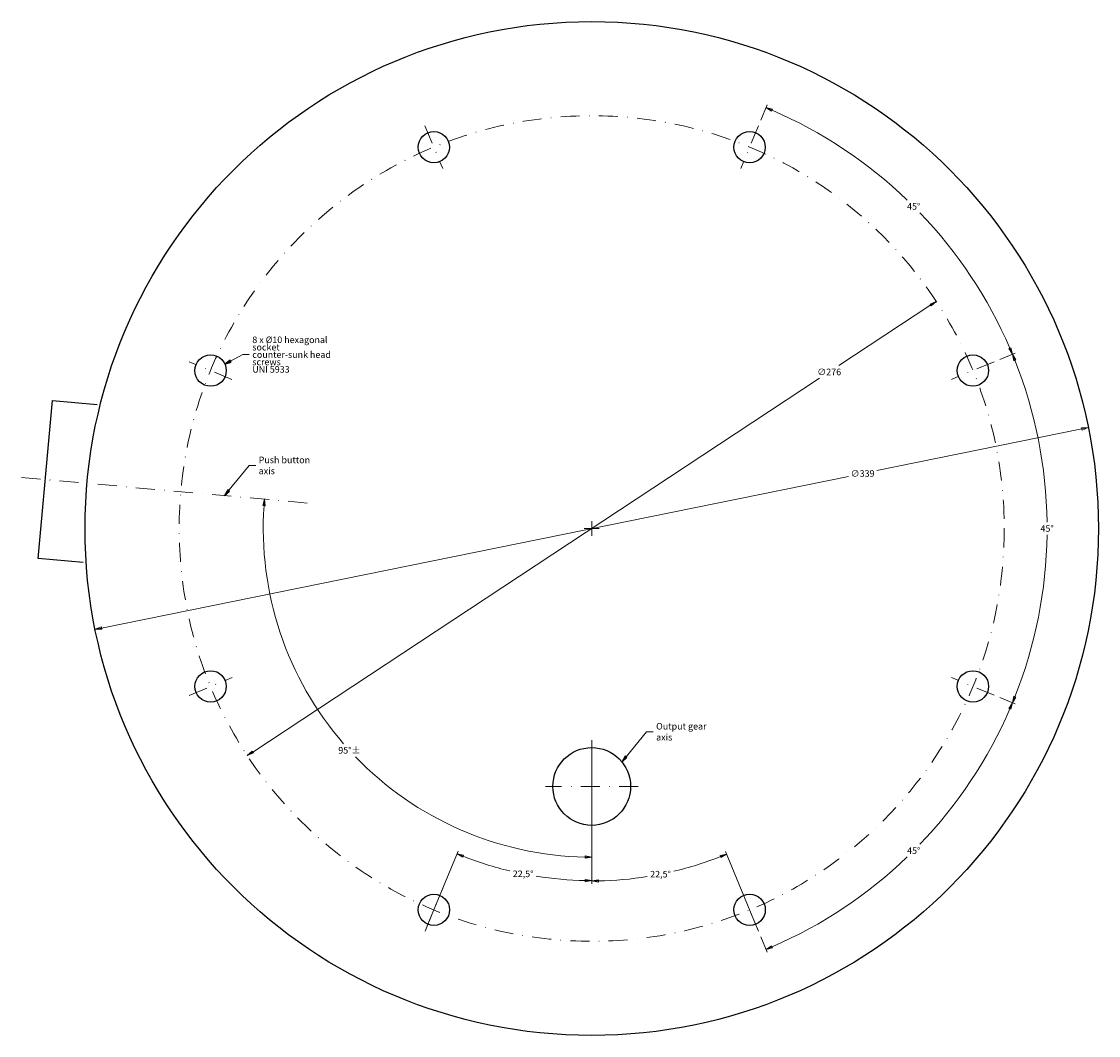
# Model space of a CAD drawing. Units: millimetres. Extents: x -408 to 414, y -354 to 391.
# Drawn here: x 54 to 414, y -342 to -3 of the extents above; entities that cross this region are included whole.
import ezdxf

# ---------------------------------------------------------------- set-up
doc = ezdxf.new("R2010")
doc.units = ezdxf.units.MM
doc.linetypes.add('DASHDOT2', pattern=[12.7, 6.35, -3.175, 0, -3.175])
doc.layers.add('Quote', color=5, linetype='Continuous', lineweight=13)
doc.styles.add('Testo quota Ggg', font='tt0140m_.ttf')
doc.dimstyles.new('Antal', dxfattribs={"dimtxt": 2.2, "dimasz": 2.2, "dimexe": 1, "dimexo": 2, "dimgap": 1, "dimtad": 0, "dimtih": 1, "dimtoh": 1, "dimrnd": 1e-08, "dimtxsty": 'Testo quota Ggg', "dimblk": 'Filled-1', "dimcen": 0.09, "dimdle": 8, "dimclrd": 256, "dimclre": 256, "dimclrt": 256, "dimazin": 2, "dimtfac": 0.772727, "dimtmove": 0, "dimatfit": 3, "dimldrblk": 'Filled-1', "dimfxl": 0, "dimtolj": 1, "dimlwd": -1, "dimlwe": -1, "dimarcsym": 0})
doc.dimstyles.new('Antal$7', dxfattribs={"dimtxt": 2.2, "dimasz": 2.2, "dimexe": 1, "dimexo": 2, "dimgap": 1, "dimtad": 0, "dimtih": 1, "dimtoh": 1, "dimrnd": 1e-08, "dimtxsty": 'Testo quota Ggg', "dimblk": 'Filled-1', "dimcen": 0.09, "dimdle": 8, "dimclrd": 256, "dimclre": 256, "dimclrt": 256, "dimazin": 2, "dimtfac": 0.772727, "dimtmove": 0, "dimatfit": 3, "dimldrblk": 'Filled-1', "dimfxl": 0, "dimtolj": 1, "dimlwd": -1, "dimlwe": -1, "dimarcsym": 0})

# ---------------------------------------------------------------- blocks, each defined once
blk = doc.blocks.new('Filled-1')
at = {"color": 0}
for p, q in [((0, 0), (-1, 0.17)), ((-1, 0.17), (-1, -0.17)), ((-1, 0), (0, 0)), ((-1, -0.17), (0, 0))]:
    blk.add_line(p, q, dxfattribs=at)
at = {"color": 0, "flags": 128}
blk.add_lwpolyline([(-1, -0.17), (0, 0)], dxfattribs=at)
at = {"color": 0}
blk.add_solid([(-1, -0.17), (0, 0), (-1, 0.17), (-1, -0.17)], dxfattribs=at)
blk = doc.blocks.new('*D8')
at = {"layer": 'Defpoints', "color": 0}
for p in [(360.17, -96.31), (129.72, -248.19)]:
    blk.add_point(p, dxfattribs=at)
at = {"layer": 'Quote'}
for p, q in [((358.34, -97.52), (327.63, -117.76)), ((131.56, -246.98), (321.13, -122.04))]:
    blk.add_line(p, q, dxfattribs=at)
at = {"layer": 'Quote', "xscale": 2.200000047683716, "yscale": 2.200000047683716, "zscale": 2.200000047683716}
for p, rotation in [((360.17, -96.31), 33.38785205812488), ((129.72, -248.19), 213.3878520581249)]:
    blk.add_blockref('Filled-1', p, dxfattribs=dict(at, rotation=rotation))
at = {"layer": 'Quote', "insert": (324.38, -119.9), "char_height": 2.2, "attachment_point": 5, "style": 'Testo quota Ggg'}
blk.add_mtext('\\A1;∅276', dxfattribs=at)
blk = doc.blocks.new('*D9')
at = {"layer": 'Defpoints', "color": 0}
for p in [(411.06, -138.53), (78.84, -205.96)]:
    blk.add_point(p, dxfattribs=at)
at = {"layer": 'Quote'}
for p, q in [((408.91, -138.97), (340.28, -152.9)), ((80.99, -205.53), (330.81, -154.82))]:
    blk.add_line(p, q, dxfattribs=at)
at = {"layer": 'Quote', "xscale": 2.200000047683716, "yscale": 2.200000047683716, "zscale": 2.200000047683716}
for p, rotation in [((411.06, -138.53), 11.47297440578784), ((78.84, -205.96), 191.4729744057879)]:
    blk.add_blockref('Filled-1', p, dxfattribs=dict(at, rotation=rotation))
at = {"layer": 'Quote', "insert": (335.55, -153.86), "char_height": 2.2, "attachment_point": 5, "style": 'Testo quota Ggg'}
blk.add_mtext('\\A1;∅339', dxfattribs=at)
blk = doc.blocks.new('*D11')
at = {"layer": 'Defpoints', "color": 0}
for p in [(54.21, -155.18), (244.96, -172.25), (146.69, -221.44), (244.96, -243)]:
    blk.add_point(p, dxfattribs=at)
at = {"layer": 'Quote'}
blk.add_line((244.96, -245), (244.96, -283.14), dxfattribs=at)
for start, end in [(176.0321, 220.9404), (223.9815, 268.8529)]:
    blk.add_arc((244.96, -172.25), 109.89, start, end, dxfattribs=at)
at = {"layer": 'Quote', "xscale": 2.200000047683716, "yscale": 2.200000047683716, "zscale": 2.200000047683716}
for p, rotation in [((135.51, -162.45), 85.4585527872761), ((244.96, -282.14), 359.4264472127239)]:
    blk.add_blockref('Filled-1', p, dxfattribs=dict(at, rotation=rotation))
at = {"layer": 'Quote', "insert": (163.87, -246.41), "char_height": 2.2, "attachment_point": 5, "style": 'Testo quota Ggg'}
blk.add_mtext('\\A1;\\fFutura Bk BT|b0|i0;\\H2.1873;95°±', dxfattribs=at)
blk = doc.blocks.new('*D12')
at = {"layer": 'Defpoints', "color": 0}
for p in [(244.95, -172.25), (379.61, -228.02), (337.67, -293.08), (300.73, -306.9)]:
    blk.add_point(p, dxfattribs=at)
at = {"layer": 'Quote'}
for p, q in [((381.46, -228.79), (386.59, -230.91)), ((301.5, -308.75), (303.62, -313.89))]:
    blk.add_line(p, q, dxfattribs=at)
for start, end in [(316.1233, 336.6744), (293.3296, 313.8583)]:
    blk.add_arc((244.95, -172.25), 152.31, start, end, dxfattribs=at)
at = {"layer": 'Quote', "xscale": 2.200000047683716, "yscale": 2.200000047683716, "zscale": 2.200000047683716}
for p, rotation in [((385.67, -230.53), 67.0881951714136), ((303.24, -312.96), 202.9158048285865)]:
    blk.add_blockref('Filled-1', p, dxfattribs=dict(at, rotation=rotation))
at = {"layer": 'Quote', "insert": (352.65, -279.94), "char_height": 2.2, "attachment_point": 5, "style": 'Testo quota Ggg'}
blk.add_mtext('\\A1;45°', dxfattribs=at)
blk = doc.blocks.new('*D13')
at = {"layer": 'Defpoints', "color": 0}
for p in [(379.6, -116.47), (244.95, -172.25), (395.96, -192.12), (379.61, -228.02)]:
    blk.add_point(p, dxfattribs=at)
at = {"layer": 'Quote'}
for p, q in [((381.45, -115.7), (386.59, -113.58)), ((381.46, -228.79), (386.59, -230.91))]:
    blk.add_line(p, q, dxfattribs=at)
for start, end in [(0.8026, 21.6744), (338.3296, 359.2014)]:
    blk.add_arc((244.95, -172.25), 152.31, start, end, dxfattribs=at)
at = {"layer": 'Quote', "xscale": 2.200000047683716, "yscale": 2.200000047683716, "zscale": 2.200000047683716}
for p, rotation in [((385.66, -113.96), 112.0881951713938), ((385.67, -230.53), 247.9158048286063)]:
    blk.add_blockref('Filled-1', p, dxfattribs=dict(at, rotation=rotation))
at = {"layer": 'Quote', "insert": (397.26, -172.24), "char_height": 2.2, "attachment_point": 5, "style": 'Testo quota Ggg'}
blk.add_mtext('\\A1;45°', dxfattribs=at)
blk = doc.blocks.new('*D14')
at = {"layer": 'Defpoints', "color": 0}
for p in [(300.72, -37.59), (365.78, -79.53), (379.6, -116.47), (244.95, -172.25)]:
    blk.add_point(p, dxfattribs=at)
at = {"layer": 'Quote'}
for p, q in [((301.49, -35.74), (303.61, -30.61)), ((381.45, -115.7), (386.58, -113.58))]:
    blk.add_line(p, q, dxfattribs=at)
for start, end in [(46.1457, 66.6744), (23.3296, 43.8806)]:
    blk.add_arc((244.95, -172.25), 152.31, start, end, dxfattribs=at)
at = {"layer": 'Quote', "xscale": 2.200000047683716, "yscale": 2.200000047683716, "zscale": 2.200000047683716}
for p, rotation in [((303.23, -31.53), 157.0881893825995), ((385.66, -113.96), 292.9158106174006)]:
    blk.add_blockref('Filled-1', p, dxfattribs=dict(at, rotation=rotation))
at = {"layer": 'Quote', "insert": (352.64, -64.55), "char_height": 2.2, "attachment_point": 5, "style": 'Testo quota Ggg'}
blk.add_mtext('\\A1;45°', dxfattribs=at)
blk = doc.blocks.new('*D15')
at = {"layer": 'Defpoints', "color": 0}
for p in [(244.96, -172.27), (244.96, -243), (260.34, -289.09), (300.73, -306.9)]:
    blk.add_point(p, dxfattribs=at)
at = {"layer": 'Quote'}
for p, q in [((244.96, -245), (244.96, -291.1)), ((299.97, -305.05), (289.67, -280.2))]:
    blk.add_line(p, q, dxfattribs=at)
for start, end in [(283.4517, 291.4322), (271.0698, 279.067)]:
    blk.add_arc((244.96, -172.27), 117.83, start, end, dxfattribs=at)
at = {"layer": 'Quote', "xscale": 2.200000047683716, "yscale": 2.200000047683716, "zscale": 2.200000047683716}
for p, rotation in [((290.05, -281.13), 21.9671062623902), ((244.96, -290.1), 180.5348937376098)]:
    blk.add_blockref('Filled-1', p, dxfattribs=dict(at, rotation=rotation))
at = {"layer": 'Quote', "insert": (267.95, -287.83), "char_height": 2.2, "attachment_point": 5, "style": 'Testo quota Ggg'}
blk.add_mtext('\\A1;22,5°', dxfattribs=at)
blk = doc.blocks.new('*D16')
at = {"layer": 'Defpoints', "color": 0}
for p in [(244.96, -172.23), (244.96, -243), (214.48, -285.97), (189.18, -306.91)]:
    blk.add_point(p, dxfattribs=at)
at = {"layer": 'Quote'}
for p, q in [((244.96, -245), (244.96, -290.98)), ((189.94, -305.06), (200.28, -280.09))]:
    blk.add_line(p, q, dxfattribs=at)
for start, end in [(248.5725, 256.5488), (260.9365, 268.9295)]:
    blk.add_arc((244.96, -172.23), 117.75, start, end, dxfattribs=at)
at = {"layer": 'Quote', "xscale": 2.200000047683716, "yscale": 2.200000047683716, "zscale": 2.200000047683716}
for p, rotation in [((199.9, -281.02), 158.0372618441576), ((244.96, -289.98), 359.4647381558424)]:
    blk.add_blockref('Filled-1', p, dxfattribs=dict(at, rotation=rotation))
at = {"layer": 'Quote', "insert": (221.99, -287.72), "char_height": 2.2, "attachment_point": 5, "style": 'Testo quota Ggg'}
blk.add_mtext('\\A1;22,5°', dxfattribs=at)

msp = doc.modelspace()

# ---------------------------------------------------------------- linework, layer by layer
for p, q in [((59.818, -182.283), (64.543, -129.494)), ((64.543, -129.494), (79.555, -130.838)), ((74.83, -183.627), (59.818, -182.283))]:
    msp.add_line(p, q)
for centre, radius in [((244.95, -172.249), 169.5), ((192.135, -44.755), 5.25), ((297.756, -44.752), 5.25), ((117.453, -119.443), 5.25), ((372.443, -119.434), 5.25), ((117.456, -225.064), 5.25), ((372.447, -225.055), 5.25), ((244.957, -258.499), 13), ((192.144, -299.746), 5.25), ((297.765, -299.742), 5.25)]:
    msp.add_circle(centre, radius)
at = {"layer": 'Quote', "color": 3, "linetype": 'DASHDOT2'}
for p, q in [((189.169, -37.595), (195.101, -51.915)), ((300.721, -37.591), (294.79, -51.912)), ((124.613, -122.408), (110.292, -116.477)), ((379.603, -116.468), (365.283, -122.4)), ((54.212, -155.176), (150.987, -163.838)), ((247.45, -172.249), (242.45, -172.249)), ((244.95, -169.749), (244.95, -174.749)), ((110.296, -228.03), (124.616, -222.097)), ((379.607, -228.02), (365.287, -222.089)), ((244.957, -242.999), (244.957, -273.999)), ((260.457, -258.499), (229.457, -258.499)), ((189.178, -306.906), (195.11, -292.586)), ((300.731, -306.902), (294.799, -292.582))]:
    msp.add_line(p, q, dxfattribs=at)
msp.add_circle((244.95, -172.249), 138, dxfattribs=at)

# ---------------------------------------------------------------- texts
at = {"layer": 'Quote', "insert": (131.41, -114.101), "char_height": 2.18728, "width": 32.70462, "attachment_point": 4, "line_spacing_factor": 0.678161, "style": 'Testo quota Ggg'}
msp.add_mtext('{\\fFutura Bk BT|b0|i0;\\H2.1873;8 x Ø10 hexagonal socket\\P\\fFutura Bk BT|b0|i0;\\H2.1873;counter-sunk head screws\\P\\fFutura Bk BT|b0|i0;\\H2.1873;UNI 5933\\P}', dxfattribs=at)
at = {"layer": 'Quote', "char_height": 2.2, "attachment_point": 4, "style": 'Testo quota Ggg'}
for s, insert, width in [('{\\fFutura Bk BT|b0|i0;Push button axis}', (133.536, -151.164), 20.04389), ('{\\fFutura Bk BT|b0|i0;Output gear axis}', (266.483, -240.197), 20.83235)]:
    msp.add_mtext(s, dxfattribs=dict(at, insert=insert, width=width))

# ---------------------------------------------------------------- dimensions: what is measured, and where the dimension line sits
at = {"layer": 'Quote'}
for base, center, p1, p2, picture, middle in [((365.779, -79.526), (244.95, -172.249), (379.603, -116.468), (300.721, -37.591), '*D14', (352.643, -64.548)), ((395.956, -192.124), (244.95, -172.249), (379.607, -228.02), (379.603, -116.468), '*D13', (397.258, -172.243)), ((214.484, -285.968), (244.957, -172.231), (189.178, -306.906), (244.957, -242.999), '*D16', (221.988, -287.717)), ((337.673, -293.08), (244.95, -172.249), (300.731, -306.902), (379.607, -228.02), '*D12', (352.652, -279.943)), ((260.339, -289.088), (244.957, -172.267), (244.957, -242.999), (300.731, -306.902), '*D15', (267.947, -287.832))]:
    dim = msp.add_angular_dim_3p(base=base, center=center, p1=p1, p2=p2, dimstyle='Antal', override={"dimgap": 1, "dimadec": 2, "dimtol": 0, "dimlim": 0, "dimtp": 0, "dimtm": 0, "dimtdec": 2}, dxfattribs=at)
    dim.commit()
    dim.dimension.update_dxf_attribs({"geometry": picture, "text_midpoint": middle, "dimtype": 165})
for p1, p2, picture, middle in [((129.725, -248.191), (360.175, -96.307), '*D8', (324.382, -119.897)), ((78.837, -205.963), (411.063, -138.534), '*D9', (335.547, -153.861))]:
    dim = msp.add_diameter_dim_2p(p1=p1, p2=p2, dimstyle='Antal', override={"dimgap": 1, "dimdec": 2, "dimlfac": 1, "dimtol": 0, "dimlim": 0, "dimtp": 0, "dimtm": 0, "dimtdec": 2, "dimatfit": 2}, dxfattribs=at)
    dim.commit()
    dim.dimension.update_dxf_attribs({"geometry": picture, "text_midpoint": middle, "dimtype": 163})
dim = msp.add_angular_dim_3p(base=(146.692, -221.436), center=(244.957, -172.249), p1=(54.212, -155.176), p2=(244.957, -242.999), text='\\fFutura Bk BT|b0|i0;\\H2.1873;<>±', dimstyle='Antal', override={"dimgap": 1, "dimse1": 1, "dimadec": 0, "dimtol": 0, "dimlim": 0, "dimtp": 0, "dimtm": 0, "dimtdec": 0}, dxfattribs=at)
dim.commit()
dim.dimension.update_dxf_attribs({"geometry": '*D11', "text_midpoint": (163.865, -246.407), "dimtype": 165})

# ---------------------------------------------------------------- leaders
at = {"layer": 'Quote', "annotation_type": 0, "has_hookline": 1, "hookline_direction": 0}
for points, text_width in [([(122.258, -117.33), (128.21, -114.101), (130.41, -114.101)], 24.727), ([(122.119, -161.254), (130.336, -151.164), (132.536, -151.164)], 14.556), ([(255.066, -250.325), (263.283, -240.197), (265.483, -240.197)], 15.682)]:
    msp.add_leader(points, dimstyle='Antal$7', override={"dimtad": 0}, dxfattribs=dict(at, text_width=text_width))

doc.saveas('drawing.dxf')
